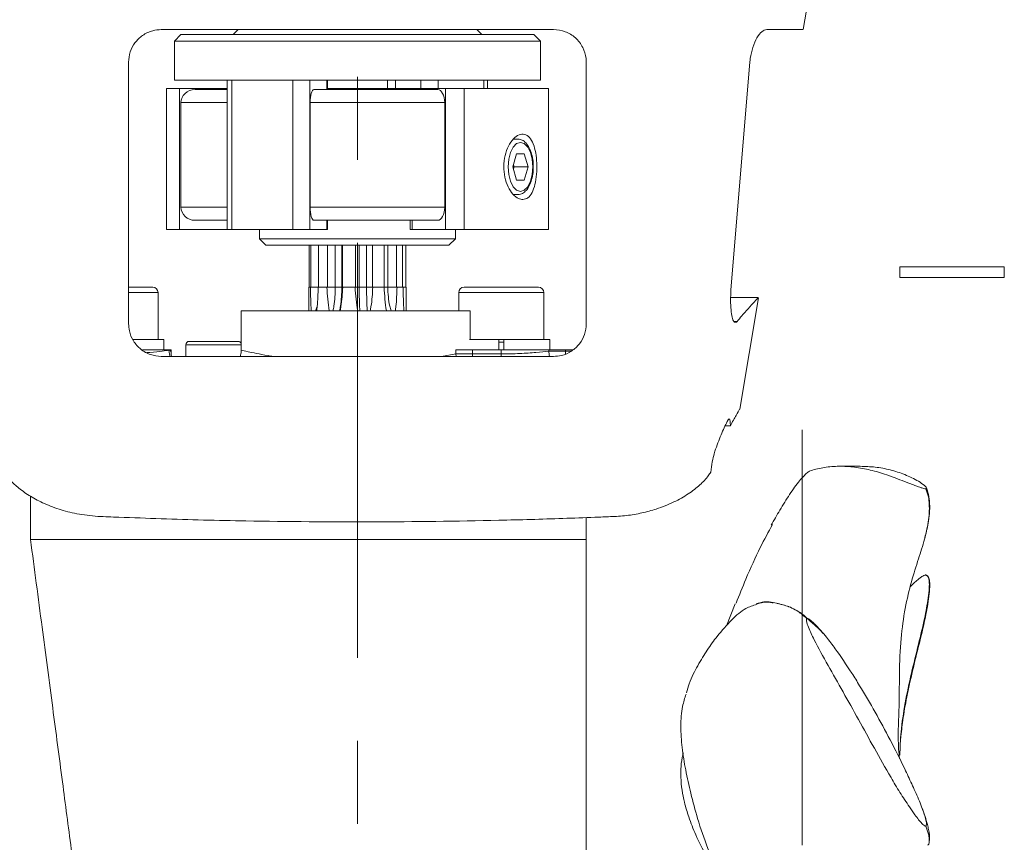
# Model space of a CAD drawing. Units: millimetres. Extents: x 0 to 210, y 0 to 297.
# Drawn here: x 57 to 87, y 106 to 131 of the extents above; entities that cross this region are included whole.
import ezdxf

# ---------------------------------------------------------------- set-up
doc = ezdxf.new("R2010")
doc.units = ezdxf.units.MM
doc.linetypes.add('CENTERX2', pattern=[20.32, 12.7, -2.54, 2.54, -2.54])
doc.layers.add('SLD-0', color=7, linetype='Continuous', lineweight=15)
doc.styles.add('SLDTEXTSTYLE4', font='GOTHIC.TTF', dxfattribs={"width": 0.913})
doc.dimstyles.new('SLDDIMSTYLE1', dxfattribs={"dimtxt": 3.5, "dimasz": 3.302, "dimexe": 0, "dimexo": 0.0625, "dimgap": 0.875, "dimtad": 1, "dimlfac": 5, "dimrnd": 1e-09, "dimzin": 12, "dimdsep": 46, "dimtxsty": 'SLDTEXTSTYLE4', "dimsah": 1, "dimcen": 0.09, "dimadec": 0, "dimazin": 3, "dimtfac": 1, "dimtmove": 0, "dimatfit": 0, "dimfxl": 0, "dimfrac": 2, "dimtolj": 1, "dimtzin": 12, "dimarcsym": 0})

# ---------------------------------------------------------------- blocks, each defined once
blk = doc.blocks.new('*D6')
at = {"layer": 'SLD-0', "color": 7}
for p, q in [((42.922, 179.966), (42.922, 186.316)), ((54.602, 179.966), (41.922, 179.966)), ((42.922, 115.366), (42.922, 179.966)), ((56.602, 115.366), (41.922, 115.366)), ((42.922, 115.366), (42.922, 109.016))]:
    blk.add_line(p, q, dxfattribs=at)
for points in [[(42.922, 179.966), (43.43, 183.268), (42.414, 183.268)], [(42.922, 115.366), (42.414, 112.064), (43.43, 112.064)]]:
    blk.add_solid(points, dxfattribs=at)
at = {"layer": 'SLD-0', "color": 7, "char_height": 3.5, "attachment_point": 1, "rotation": 90, "style": 'SLDTEXTSTYLE4'}
for s, insert in [('335', (38.451, 169.914)), ('Height above tunnel = ', (38.451, 118.073))]:
    blk.add_mtext(s, dxfattribs=dict(at, insert=insert))

msp = doc.modelspace()

# ---------------------------------------------------------------- linework, layer by layer
at = {"color": 7, "linetype": 'Continuous', "lineweight": 15}
for p, q in [((81.2347, 130.9637), (81.5123, 132.6292)), ((62.2017, 130.8158), (62.0017, 130.6158)), ((72.2603, 130.8158), (62.2017, 130.8158)), ((63.9517, 130.9658), (63.8017, 130.8158)), ((71.4017, 130.8158), (71.2517, 130.9658)), ((73.0017, 130.8158), (72.2603, 130.8158)), ((73.2017, 130.6158), (73.0017, 130.8158)), ((62.0017, 130.6158), (62.0017, 129.4158)), ((72.4328, 130.6158), (62.0017, 130.6158)), ((73.2017, 130.6158), (72.4328, 130.6158)), ((73.2017, 129.4158), (73.2017, 130.6158)), ((74.6017, 129.9658), (74.6017, 121.9658)), ((79.6059, 129.9658), (79.0277, 123.0037)), ((63.619, 129.4158), (62.0017, 129.4158)), ((63.619, 129.4158), (63.619, 124.8458)), ((63.7565, 129.4158), (63.619, 129.4158)), ((63.7565, 124.8458), (63.7565, 129.4158)), ((65.6217, 129.4158), (63.7565, 129.4158)), ((65.6217, 124.8458), (65.6217, 129.4158)), ((66.0708, 129.4158), (65.6217, 129.4158)), ((72.4328, 129.4158), (66.0708, 129.4158)), ((66.1422, 124.8458), (66.1422, 129.4158)), ((66.6697, 129.1308), (66.6697, 129.4158)), ((66.6844, 129.1308), (66.6844, 129.4158)), ((68.519, 129.4158), (68.519, 129.1658)), ((68.7684, 129.1658), (68.7684, 129.4158)), ((69.5377, 129.1658), (69.5377, 129.4158)), ((70.0693, 129.1658), (70.0693, 129.4158)), ((71.4661, 129.1658), (71.4661, 129.4158)), ((71.5843, 129.1658), (71.5843, 129.4158)), ((73.2017, 129.4158), (72.4328, 129.4158)), ((61.7591, 129.1658), (61.7591, 124.8458)), ((61.7591, 129.1658), (62.1565, 129.1658)), ((62.1565, 124.8458), (62.1565, 129.1658)), ((62.1565, 129.1658), (63.619, 129.1658)), ((62.635, 129.1308), (63.619, 129.1308)), ((66.2704, 129.1308), (70.0566, 129.1308)), ((66.6844, 129.1658), (69.2183, 129.1658)), ((69.2183, 129.1658), (69.2183, 129.1308)), ((69.2183, 129.1658), (69.2705, 129.1658)), ((69.2705, 129.1658), (70.2932, 129.1658)), ((69.2705, 129.1308), (69.2705, 129.1658)), ((70.2932, 124.8458), (70.2932, 129.1658)), ((70.2932, 129.1658), (70.8635, 129.1658)), ((70.8635, 124.8458), (70.8635, 129.1658)), ((70.8635, 129.1658), (73.443, 129.1658)), ((73.443, 124.8458), (73.443, 129.1658)), ((73.443, 129.1658), (73.4442, 129.1658)), ((73.4442, 124.8458), (73.4442, 129.1658)), ((62.2018, 128.7308), (62.2018, 125.5308)), ((63.619, 128.7308), (62.2018, 128.7308)), ((66.1543, 128.7308), (66.1543, 125.5308)), ((70.2708, 128.7308), (66.1543, 128.7308)), ((70.2708, 128.7308), (70.2708, 125.5308)), ((72.5018, 127.6158), (72.3712, 127.6158)), ((72.5018, 127.6158), (72.5147, 127.6154)), ((72.3534, 126.7658), (72.4707, 127.1678)), ((72.7055, 127.1678), (72.4707, 127.1678)), ((72.8229, 126.7658), (72.7055, 127.1678)), ((72.3915, 126.7658), (72.3724, 126.8311)), ((72.4707, 126.3638), (72.3534, 126.7658)), ((72.3915, 126.7658), (72.3724, 126.7005)), ((72.3915, 126.7658), (72.8229, 126.7658)), ((72.8229, 126.7658), (72.7055, 126.3638)), ((72.4707, 126.3638), (72.7055, 126.3638)), ((72.3755, 125.9158), (72.5018, 125.9158)), ((62.2018, 125.5308), (63.619, 125.5308)), ((66.1543, 125.5308), (70.2708, 125.5308)), ((63.619, 125.1308), (62.635, 125.1308)), ((70.0566, 125.1308), (66.2704, 125.1308)), ((66.6697, 124.8458), (66.6697, 125.1308)), ((66.6844, 124.8458), (66.6844, 125.1308)), ((69.2183, 125.1308), (69.2183, 124.8458)), ((69.2705, 124.8458), (69.2705, 125.1308)), ((62.1565, 124.8458), (61.7591, 124.8458)), ((63.619, 124.8458), (62.1565, 124.8458)), ((63.7565, 124.8458), (63.619, 124.8458)), ((65.6217, 124.8458), (63.7565, 124.8458)), ((64.6017, 124.8458), (64.6017, 124.5658)), ((66.1422, 124.8458), (65.6217, 124.8458)), ((66.6697, 124.8458), (66.1422, 124.8458)), ((66.6844, 124.8458), (66.6697, 124.8458)), ((69.2705, 124.8458), (69.2183, 124.8458)), ((70.2932, 124.8458), (69.2705, 124.8458)), ((70.8635, 124.8458), (70.2932, 124.8458)), ((70.6017, 124.5658), (70.6017, 124.8458)), ((73.443, 124.8458), (70.8635, 124.8458)), ((73.4442, 124.8458), (73.443, 124.8458)), ((64.6017, 124.5658), (64.8017, 124.3658)), ((64.6017, 124.5658), (70.6017, 124.5658)), ((70.4017, 124.3658), (70.6017, 124.5658)), ((70.4017, 124.3658), (64.8017, 124.3658)), ((66.1267, 123.0858), (66.1267, 124.3658)), ((66.1802, 123.0858), (66.1802, 124.3658)), ((66.4102, 123.0858), (66.4102, 124.3658)), ((66.6832, 123.0858), (66.6832, 124.3658)), ((66.925, 123.0858), (66.925, 124.3658)), ((67.1257, 123.0858), (67.1257, 124.3658)), ((67.1489, 123.0858), (67.1489, 124.3658)), ((67.5369, 123.0858), (67.5369, 124.3658)), ((67.6544, 123.0858), (67.6544, 124.3658)), ((67.8801, 123.0858), (67.8801, 124.3658)), ((68.0605, 123.0858), (68.0605, 124.3658)), ((68.4155, 123.0858), (68.4155, 124.3658)), ((68.5281, 123.0858), (68.5281, 124.3658)), ((68.7968, 123.0858), (68.7968, 124.3658)), ((68.9831, 123.0858), (68.9831, 124.3658)), ((69.0767, 123.0858), (69.0767, 124.3658)), ((84.1882, 123.7058), (84.1882, 123.3858)), ((84.1882, 123.7058), (85.7882, 123.7058)), ((85.7882, 123.7058), (87.3882, 123.7058)), ((87.3882, 123.3858), (87.3882, 123.7058)), ((84.1882, 123.3858), (85.7882, 123.3858)), ((85.7882, 123.3858), (87.3882, 123.3858)), ((61.5017, 122.9258), (60.6042, 122.9258)), ((60.6046, 123.0858), (61.3382, 123.0858)), ((61.3382, 123.0858), (61.3417, 123.0858)), ((61.5017, 121.4858), (61.5017, 122.9258)), ((66.1117, 123.0858), (66.1118, 122.9894)), ((66.1641, 123.0858), (66.1117, 123.0858)), ((66.1117, 122.9894), (66.1117, 122.3658)), ((66.1802, 123.0858), (66.1641, 123.0858)), ((66.1802, 123.0858), (66.4018, 123.0858)), ((66.6689, 123.0858), (66.4018, 123.0858)), ((66.6832, 123.0858), (66.6689, 123.0858)), ((66.6832, 123.0858), (66.925, 123.0858)), ((67.1257, 123.0858), (66.925, 123.0858)), ((67.1257, 123.0858), (67.1489, 123.0858)), ((67.1502, 123.0858), (67.1489, 123.0858)), ((67.53, 123.0858), (67.1502, 123.0858)), ((67.5369, 123.0858), (67.53, 123.0858)), ((67.5369, 123.0858), (67.6544, 123.0858)), ((67.8801, 123.0858), (67.6544, 123.0858)), ((67.8801, 123.0858), (68.0605, 123.0858)), ((68.0711, 123.0858), (68.0605, 123.0858)), ((68.4185, 123.0858), (68.0711, 123.0858)), ((68.5281, 123.0858), (68.4185, 123.0858)), ((68.5281, 123.0858), (68.7968, 123.0858)), ((68.8126, 123.0858), (68.7968, 123.0858)), ((68.995, 123.0858), (68.8126, 123.0858)), ((68.995, 123.0858), (69.0767, 123.0858)), ((69.0916, 123.0858), (69.0767, 123.0858)), ((69.0917, 122.3658), (69.0917, 122.9894)), ((70.7017, 122.9258), (70.7017, 122.3658)), ((70.7141, 122.9258), (70.7017, 122.9258)), ((73.3017, 122.9258), (70.7141, 122.9258)), ((70.8617, 123.0858), (73.1417, 123.0858)), ((73.3017, 121.4858), (73.3017, 122.9258)), ((79.8617, 122.7658), (79.019, 122.7658)), ((79.3, 119.3557), (79.867, 122.7578)), ((64.0426, 121.1565), (64.0426, 122.3658)), ((64.0426, 122.3658), (71.0517, 122.3658)), ((66.3683, 122.4936), (66.3232, 122.3658)), ((71.0517, 122.3658), (71.0517, 121.4858)), ((79.1151, 122.0355), (79.2117, 122.0355)), ((79.1773, 122.0072), (79.2117, 122.0355)), ((60.7414, 121.4858), (61.6817, 121.4858)), ((61.6817, 121.1658), (61.6817, 121.4858)), ((62.4517, 121.4258), (63.9517, 121.4258)), ((71.0255, 121.4858), (71.9217, 121.4858)), ((71.9217, 121.4858), (71.9217, 121.1658)), ((71.9217, 121.4858), (72.0817, 121.4858)), ((72.0817, 121.4058), (71.9217, 121.4058)), ((72.0817, 121.4858), (73.4817, 121.4858)), ((72.0817, 121.1658), (72.0817, 121.4858)), ((73.4817, 121.1658), (73.4817, 121.4858)), ((61.0216, 121.1658), (61.9017, 121.1658)), ((61.9017, 121.0887), (61.9017, 121.1658)), ((62.3517, 121.3258), (62.3517, 120.9658)), ((64.0426, 121.3258), (62.3517, 121.3258)), ((70.6139, 121.0419), (70.6139, 121.1658)), ((70.6139, 121.1658), (71.1159, 121.1658)), ((71.1159, 121.1658), (71.1159, 121.0419)), ((71.1159, 121.1658), (72.0017, 121.1658)), ((72.0017, 121.0419), (72.0017, 121.1658)), ((72.0017, 121.1658), (73.4519, 121.1658)), ((73.4519, 121.1322), (73.4519, 121.1658)), ((73.4519, 121.1658), (73.9638, 121.1658)), ((73.9638, 121.1322), (73.4519, 121.1322)), ((73.9638, 121.1658), (73.9638, 121.1322)), ((73.9638, 121.1658), (74.1892, 121.1658)), ((73.9638, 121.0467), (73.9638, 121.1322)), ((73.9638, 121.1322), (74.1527, 121.1322)), ((70.1758, 120.9658), (70.6139, 121.0419)), ((71.1159, 121.0419), (70.6139, 121.0419)), ((70.6139, 121.0419), (70.622, 120.964)), ((71.1159, 121.0419), (72.0017, 121.0419)), ((71.1159, 121.0419), (71.1159, 120.964)), ((72.0017, 121.0419), (72.0017, 120.964)), ((78.9394, 119.0245), (78.9721, 119.0531)), ((79.0084, 118.8422), (78.8534, 118.8422)), ((82.978, 117.6058), (82.3639, 117.6058)), ((57.6017, 116.6906), (57.6017, 115.3658)), ((74.6017, 115.3658), (74.6017, 116.0352)), ((74.6017, 115.3658), (57.6017, 115.3658)), ((74.6017, 105.3258), (74.6017, 115.3658)), ((79.1537, 113.4002), (78.8899, 112.723))]:
    msp.add_line(p, q, dxfattribs=at)
at = {"color": 7, "linetype": 'Continuous', "lineweight": 15, "flags": 128}
for points in [[(72.5881, 126.0158), (72.7053, 126.0525), (72.8111, 126.1591), (72.895, 126.325), (72.9488, 126.5341), (72.9674, 126.7658), (72.9488, 126.9976), (72.895, 127.2067), (72.8111, 127.3726), (72.7053, 127.4791), (72.5881, 127.5158), (72.4709, 127.4791), (72.3652, 127.3726), (72.2813, 127.2067), (72.2274, 126.9976), (72.2088, 126.7658), (72.2274, 126.5341), (72.2813, 126.325), (72.3652, 126.1591), (72.4709, 126.0525), (72.5881, 126.0158)], [(72.3598, 126.744), (72.3601, 126.7658), (72.3598, 126.7877)], [(61.8361, 121.1565), (61.848, 121.0401), (61.8681, 120.9641)], [(73.4765, 120.9648), (73.4643, 121.0174), (73.4519, 121.1322)]]:
    msp.add_lwpolyline(points, dxfattribs=at)
at = {"color": 7, "linetype": 'Continuous', "lineweight": 15}
for centre, radius, start, end in [((61.3417, 122.9258), 0.16, 0, 90), ((70.8617, 122.9258), 0.16, 90, 180), ((73.1417, 122.9258), 0.16, 0, 90), ((62.4517, 121.3258), 0.1, 90, 180), ((63.9517, 121.3258), 0.1, 24.61998, 90)]:
    msp.add_arc(centre, radius, start, end, dxfattribs=at)
for centre, major_axis, ratio, start_param, end_param in [((62.635, 128.7308), (0.4332, 0), 0.923335, 1.5707963, 3.1415927), ((66.2704, 128.7308), (0, 0.4), 0.2902858, 0, 1.5707963), ((70.0566, 128.7308), (0, 0.4), 0.535327, 4.712389, 6.2831853), ((62.635, 125.5308), (0.4332, 0), 0.923335, 3.1415927, 4.712389), ((66.2704, 125.5308), (0, 0.4), 0.2902858, 1.5707963, 3.1415927), ((70.0566, 125.5308), (0, 0.4), 0.535327, 3.1415927, 4.712389)]:
    msp.add_ellipse(centre, major_axis=major_axis, ratio=ratio, start_param=start_param, end_param=end_param, dxfattribs=at)
for points, knots in [([(60.6017, 129.9658), (60.612, 130.0738), (60.6327, 130.2894), (60.7891, 130.5756), (61.024, 130.8039), (61.3081, 130.9426), (61.5129, 130.9588), (61.6017, 130.9658)], [0, 0, 0, 0, 0.1965834, 0.3927409, 0.6002343, 0.8268254, 1, 1, 1, 1]), ([(61.6017, 130.9658), (62.0355, 130.9658), (62.9063, 130.9658), (64.2675, 130.9658), (65.6659, 130.9658), (67.076, 130.9658), (68.4792, 130.9658), (69.8731, 130.9658), (71.2668, 130.9658), (72.5159, 130.9658), (73.2831, 130.9658), (73.6017, 130.9658)], [0, 0, 0, 0, 0.1126058, 0.2259977, 0.3418607, 0.4585749, 0.57118, 0.6845647, 0.8004125, 0.9171129, 1, 1, 1, 1]), ([(73.6017, 130.9658), (73.723, 130.9528), (73.9656, 130.9269), (74.2802, 130.7291), (74.5066, 130.4409), (74.5947, 130.1626), (74.6003, 130.004), (74.6017, 129.9658)], [0, 0, 0, 0, 0.2368426, 0.473583, 0.7103858, 0.9302311, 1, 1, 1, 1]), ([(80.1194, 130.9658), (80.0702, 130.9528), (79.9717, 130.9269), (79.8174, 130.7291), (79.6906, 130.4409), (79.6265, 130.1626), (79.6099, 130.004), (79.6059, 129.9658)], [0, 0, 0, 0, 0.2368426, 0.473583, 0.7103858, 0.9302311, 1, 1, 1, 1]), ([(81.2217, 130.9658), (81.2225, 130.9658), (81.2245, 130.9658), (81.0971, 130.9658), (80.8484, 130.9658), (80.5155, 130.9658), (80.2357, 130.9658), (80.1194, 130.9658)], [0, 0, 0, 0, 0.14183594, 0.36874387, 0.600581, 0.83412449, 1, 1, 1, 1]), ([(60.6017, 121.9658), (60.6017, 122.6328), (60.6017, 123.9667), (60.6017, 125.9669), (60.6017, 127.9667), (60.6017, 129.2995), (60.6017, 129.9658)], [0, 0, 0, 0, 0.24999277, 0.49998846, 0.74999282, 1, 1, 1, 1]), ([(72.6571, 125.7658), (72.7119, 125.7767), (72.8214, 125.7985), (72.9488, 125.9681), (73.0383, 126.2191), (73.0862, 126.5351), (73.0933, 126.8756), (73.0604, 127.2018), (72.9871, 127.4797), (72.8725, 127.6799), (72.721, 127.7775), (72.5465, 127.7611), (72.3697, 127.6349), (72.2141, 127.4124), (72.1054, 127.1158), (72.0648, 126.7795), (72.0994, 126.444), (72.2015, 126.1447), (72.3534, 125.9146), (72.5156, 125.7854), (72.6155, 125.7716), (72.6571, 125.7658)], [0, 0, 0, 0, 0.0531608, 0.1063034, 0.1599196, 0.2138761, 0.2673086, 0.3201678, 0.3732988, 0.4271183, 0.4809791, 0.5341767, 0.5870423, 0.6403997, 0.6943331, 0.7480272, 0.8010206, 0.8539529, 0.9075488, 0.9615076, 1, 1, 1, 1]), ([(72.9771, 126.7906), (72.9764, 126.8403), (72.9749, 126.9673), (72.9341, 127.1616), (72.861, 127.3554), (72.7607, 127.4996), (72.6444, 127.593), (72.5587, 127.6068), (72.519, 127.6132)], [0, 0, 0, 0, 0.1197487, 0.3064186, 0.4948889, 0.6869607, 0.8550037, 1, 1, 1, 1]), ([(72.5018, 125.9158), (72.5308, 125.9184), (72.6045, 125.9251), (72.7138, 125.9883), (72.8181, 126.1054), (72.9029, 126.2716), (72.9589, 126.4782), (72.9841, 126.6591), (72.9785, 126.7633), (72.9771, 126.7906)], [0, 0, 0, 0, 0.09915184, 0.25238464, 0.41192265, 0.58481428, 0.76177188, 0.93754647, 1, 1, 1, 1]), ([(66.1878, 122.3658), (66.1819, 122.4814), (66.1697, 122.7199), (66.166, 122.9614), (66.1641, 123.0858)], [0, 0, 0, 0, 0.48467256, 1, 1, 1, 1]), ([(66.4018, 123.0858), (66.3946, 122.8874), (66.3858, 122.6455), (66.3594, 122.4085), (66.3547, 122.3658)], [0, 0, 0, 0, 0.8199438, 1, 1, 1, 1]), ([(66.7342, 122.3658), (66.7185, 122.4814), (66.686, 122.7199), (66.6747, 122.9614), (66.6689, 123.0858)], [0, 0, 0, 0, 0.4846726, 1, 1, 1, 1]), ([(66.925, 123.0858), (66.9185, 122.8878), (66.9104, 122.6394), (66.8655, 122.412), (66.8563, 122.3658)], [0, 0, 0, 0, 0.7969554, 1, 1, 1, 1]), ([(67.1257, 123.0858), (67.1193, 122.8878), (67.1111, 122.6394), (67.0662, 122.412), (67.0571, 122.3658)], [0, 0, 0, 0, 0.7969554, 1, 1, 1, 1]), ([(67.1502, 123.0858), (67.139, 122.8874), (67.1252, 122.6455), (67.0802, 122.4085), (67.0721, 122.3658)], [0, 0, 0, 0, 0.8199438, 1, 1, 1, 1]), ([(67.6119, 122.3658), (67.5924, 122.4814), (67.5521, 122.7199), (67.5375, 122.9614), (67.53, 123.0858)], [0, 0, 0, 0, 0.4846726, 1, 1, 1, 1]), ([(67.6544, 123.0858), (67.6563, 122.8878), (67.6586, 122.6394), (67.6715, 122.412), (67.6742, 122.3658)], [0, 0, 0, 0, 0.7969554, 1, 1, 1, 1]), ([(67.8801, 123.0858), (67.882, 122.8878), (67.8843, 122.6394), (67.8972, 122.412), (67.8998, 122.3658)], [0, 0, 0, 0, 0.79695541, 1, 1, 1, 1]), ([(68.0711, 123.0858), (68.06, 122.8874), (68.0466, 122.6455), (68.0001, 122.4085), (67.9917, 122.3658)], [0, 0, 0, 0, 0.8199438, 1, 1, 1, 1]), ([(68.4857, 122.3658), (68.4698, 122.4814), (68.4371, 122.7199), (68.4248, 122.9614), (68.4185, 123.0858)], [0, 0, 0, 0, 0.4846726, 1, 1, 1, 1]), ([(68.5281, 123.0858), (68.5376, 122.8878), (68.5495, 122.6394), (68.6153, 122.412), (68.6287, 122.3658)], [0, 0, 0, 0, 0.7969554, 1, 1, 1, 1]), ([(68.8126, 123.0858), (68.806, 122.8874), (68.798, 122.6455), (68.7678, 122.4085), (68.7624, 122.3658)], [0, 0, 0, 0, 0.81994384, 1, 1, 1, 1]), ([(69.0218, 122.3658), (69.0157, 122.4814), (69.003, 122.7199), (68.9977, 122.9614), (68.995, 123.0858)], [0, 0, 0, 0, 0.4846726, 1, 1, 1, 1]), ([(69.0916, 123.0858), (69.092, 122.8874), (69.0925, 122.6455), (69.0901, 122.4085), (69.0897, 122.3658)], [0, 0, 0, 0, 0.8199438, 1, 1, 1, 1]), ([(79.0277, 123.0037), (79.022, 122.8944), (79.0105, 122.6757), (79.0262, 122.381), (79.0614, 122.1562), (79.1082, 122.0208), (79.1456, 122.0162), (79.1619, 122.0142)], [0, 0, 0, 0, 0.2077045, 0.415381, 0.6241521, 0.8366215, 1, 1, 1, 1]), ([(79.2117, 122.0355), (79.3086, 122.1495), (79.5029, 122.3781), (79.714, 122.6048), (79.8478, 122.7448), (79.8572, 122.7543), (79.8614, 122.7587)], [0, 0, 0, 0, 0.2564236, 0.5143493, 0.7776956, 1, 1, 1, 1]), ([(61.6017, 120.9658), (61.4888, 120.9769), (61.2631, 120.9991), (60.9616, 121.1735), (60.736, 121.4293), (60.6182, 121.71), (60.6063, 121.8934), (60.6017, 121.9658)], [0, 0, 0, 0, 0.2172608, 0.4346066, 0.6497748, 0.8617537, 1, 1, 1, 1]), ([(74.6017, 121.9658), (74.5911, 121.8558), (74.57, 121.6358), (74.4042, 121.3403), (74.1589, 121.1141), (73.8763, 120.9858), (73.6839, 120.9718), (73.6017, 120.9658)], [0, 0, 0, 0, 0.2092641, 0.4185111, 0.6285068, 0.8412419, 1, 1, 1, 1]), ([(61.1613, 121.083), (61.1903, 121.0849), (61.3888, 121.098), (61.6449, 121.1313), (61.7754, 121.1485), (61.8361, 121.1565)], [0, 0, 0, 0, 0.0837759, 0.5738995, 1, 1, 1, 1]), ([(61.8361, 121.1565), (61.8515, 121.152), (61.8854, 121.1423), (61.9018, 121.0846), (61.9008, 121.0881), (61.9006, 121.0887)], [0, 0, 0, 0, 0.4000471, 0.8846049, 1, 1, 1, 1]), ([(61.9157, 120.9658), (61.9124, 120.9792), (61.9025, 121.0187), (61.9044, 121.0609), (61.9056, 121.0888)], [0, 0, 0, 0, 0.3376544, 1, 1, 1, 1]), ([(64.0109, 120.9658), (64.017, 120.98), (64.0409, 121.0356), (64.0419, 121.1049), (64.0426, 121.1565)], [0, 0, 0, 0, 0.2547078, 1, 1, 1, 1]), ([(64.0426, 121.1565), (64.1001, 121.1434), (64.1995, 121.1209), (64.5068, 121.0575), (64.77, 121.0059), (64.9685, 120.9742), (65.0211, 120.9658)], [0, 0, 0, 0, 0.3641757, 0.6292191, 0.9017146, 1, 1, 1, 1]), ([(72.0017, 121.0419), (72.1916, 121.0446), (72.5716, 121.0502), (73.0949, 121.0904), (73.3313, 121.118), (73.4519, 121.1322)], [0, 0, 0, 0, 0.328632, 0.6574514, 1, 1, 1, 1]), ([(73.6017, 120.9658), (72.769, 120.9658), (71.0996, 120.9658), (68.834, 120.9658), (66.8277, 120.9658), (65.0841, 120.9658), (63.3387, 120.9658), (62.1811, 120.9658), (61.6017, 120.9658)], [0, 0, 0, 0, 0.209428, 0.4198807, 0.5640303, 0.708534, 0.8540955, 1, 1, 1, 1]), ([(79.296, 119.3564), (79.2942, 119.3534), (79.2897, 119.3458), (79.1939, 119.1896), (79.0704, 118.9584), (79.0084, 118.8422)], [0, 0, 0, 0, 0.2449352, 0.6206806, 1, 1, 1, 1]), ([(78.9394, 119.0245), (78.8759, 118.8971), (78.7488, 118.6417), (78.6218, 118.3016), (78.5582, 118.1312)], [0, 0, 0, 0, 0.4988988, 1, 1, 1, 1]), ([(78.9796, 119.0596), (78.9893, 119.0426), (79.007, 119.0119), (79.008, 118.8947), (79.0084, 118.8422)], [0, 0, 0, 0, 0.5519331, 1, 1, 1, 1]), ([(78.4124, 117.4268), (78.4255, 117.5338), (78.4518, 117.7477), (78.5126, 117.9912), (78.5439, 118.0875), (78.5582, 118.1312)], [0, 0, 0, 0, 0.3534846, 0.706566, 1, 1, 1, 1]), ([(81.357, 117.4098), (81.3689, 117.4189), (81.4175, 117.4557), (81.6391, 117.5275), (81.9902, 117.5967), (82.4528, 117.6148), (82.9287, 117.5718), (83.407, 117.4675), (83.8331, 117.3324), (84.1862, 117.1964), (84.4428, 117.1021), (84.6331, 117.0259), (84.7524, 116.9806), (84.8326, 116.9523), (84.895, 116.9336), (84.9373, 116.9216), (84.973, 116.9178), (84.9842, 116.9178), (84.9881, 116.9178)], [0, 0, 0, 0, 0.0221821, 0.0899718, 0.2254936, 0.3609617, 0.4964208, 0.6318795, 0.7673458, 0.8350629, 0.9027999, 0.9398264, 0.9629764, 0.9776061, 0.9868068, 0.9960469, 0.998651, 1, 1, 1, 1]), ([(84.9881, 116.9178), (84.9896, 116.9181), (84.9934, 116.9188), (84.9995, 116.9215), (85.0075, 116.9303), (85.0002, 116.9645), (84.9235, 117.0417), (84.7702, 117.1477), (84.5531, 117.2568), (84.2753, 117.3838), (83.8969, 117.5025), (83.4481, 117.5905), (83.1331, 117.6002), (82.978, 117.6049)], [0, 0, 0, 0, 0.00100397, 0.00244892, 0.00626997, 0.01943407, 0.07170571, 0.17568637, 0.2795234, 0.38335424, 0.59108373, 0.79879572, 1, 1, 1, 1]), ([(78.4124, 117.4268), (78.3867, 117.3887), (78.2992, 117.2592), (78.0871, 117.0326), (77.7358, 116.7591), (77.288, 116.5035), (76.8025, 116.3067), (76.3055, 116.1713), (75.835, 116.0898), (75.3452, 116.063), (74.6969, 116.0385), (73.5578, 115.9958), (71.2922, 115.9325), (68.0596, 115.8907), (64.6155, 115.92), (62.0304, 115.9793), (60.5215, 116.0418), (59.6544, 116.0638), (59.0268, 116.138), (58.4555, 116.2878), (57.9631, 116.4827), (57.5396, 116.7142), (57.2103, 116.9544), (56.9552, 117.1959), (56.846, 117.3494), (56.791, 117.4268)], [0, 0, 0, 0, 0.0111979, 0.0381208, 0.0657326, 0.0926804, 0.1205997, 0.1405614, 0.1610832, 0.1810485, 0.2011326, 0.2413439, 0.3219474, 0.4811644, 0.6403804, 0.7471048, 0.8004639, 0.8271739, 0.8542, 0.8790017, 0.9048124, 0.9295725, 0.9550015, 0.9773137, 1, 1, 1, 1]), ([(81.359, 117.4082), (81.2821, 117.3322), (81.1036, 117.1559), (80.8213, 116.7475), (80.531, 116.287), (80.3445, 115.9559), (80.2567, 115.7999)], [0, 0, 0, 0, 0.20765673, 0.4816696, 0.75582961, 1, 1, 1, 1]), ([(84.1824, 108.6645), (84.1721, 108.7615), (84.1202, 109.2502), (84.178, 110.1102), (84.1742, 111.2437), (84.2113, 112.3111), (84.3457, 113.2635), (84.5387, 114.0759), (84.7551, 114.7523), (84.9424, 115.3287), (85.0507, 115.7942), (85.095, 116.1643), (85.0968, 116.4328), (85.0702, 116.6933), (85.0177, 116.8368), (84.9881, 116.9178)], [0, 0, 0, 0, 0.0317289, 0.1598344, 0.2849329, 0.4053407, 0.5149395, 0.6209703, 0.7215363, 0.8104307, 0.8812135, 0.9172165, 0.9456954, 0.9693362, 1, 1, 1, 1]), ([(84.9571, 115.4225), (84.9944, 115.5647), (85.0545, 115.7934), (85.1025, 116.1479), (85.1105, 116.4537), (85.0794, 116.7446), (85.0219, 116.8934), (84.9942, 116.965)], [0, 0, 0, 0, 0.3213013, 0.5167054, 0.6924131, 0.851952, 1, 1, 1, 1]), ([(79.1814, 113.4126), (79.2814, 113.6625), (79.5224, 114.2645), (79.8936, 115.085), (80.1716, 115.5934), (80.2964, 115.8217)], [0, 0, 0, 0, 0.2811209, 0.6771711, 1, 1, 1, 1]), ([(57.6017, 115.3658), (57.7194, 114.4717), (57.9456, 112.7538), (58.271, 110.282), (58.5687, 108.0209), (58.8385, 105.9702), (59.0812, 104.1301), (59.2944, 102.5005), (59.4857, 101.0781), (59.6365, 99.8397), (59.8158, 98.7637), (60.1446, 97.9114), (60.5065, 97.2455), (60.9047, 96.6759), (61.3633, 96.1582), (61.8836, 95.6962), (62.3852, 95.341), (62.838, 95.0819), (63.2193, 94.901), (63.5919, 94.752), (64.0236, 94.6122), (64.573, 94.484), (65.2473, 94.4017), (66.0397, 94.3883), (67.1251, 94.3451), (68.5466, 94.298), (70.3486, 94.2341), (72.0604, 94.1746), (73.1716, 94.1358), (73.601, 94.1208)], [0, 0, 0, 0, 0.0832457, 0.1599574, 0.230135, 0.2937786, 0.3508881, 0.4014635, 0.4455048, 0.483337, 0.5167222, 0.5458328, 0.5671618, 0.5865682, 0.6098627, 0.6308338, 0.6506601, 0.6664887, 0.6789352, 0.6895919, 0.7035086, 0.7207854, 0.7415973, 0.7660704, 0.7938968, 0.8418825, 0.8973634, 0.9603396, 1, 1, 1, 1]), ([(84.1914, 108.7648), (84.1997, 108.9986), (84.2175, 109.4991), (84.3466, 110.348), (84.5384, 111.2554), (84.7551, 112.1268), (84.9424, 112.8979), (85.0507, 113.48), (85.095, 113.8648), (85.0968, 114.0795), (85.0702, 114.2317), (85.0177, 114.2625), (84.9881, 114.28)], [0, 0, 0, 0, 0.1391078, 0.2977747, 0.4512761, 0.5968662, 0.7255593, 0.8280319, 0.8801537, 0.9213828, 0.9556078, 1, 1, 1, 1]), ([(84.2202, 109.2838), (84.2391, 109.4656), (84.2814, 109.8726), (84.4043, 110.562), (84.5787, 111.3445), (84.7635, 112.0825), (84.9292, 112.764), (85.035, 113.2824), (85.0959, 113.6974), (85.1142, 113.9682), (85.1028, 114.1326), (85.0783, 114.185), (85.0735, 114.1953)], [0, 0, 0, 0, 0.1204445, 0.2695585, 0.4259147, 0.5849062, 0.6989912, 0.8210025, 0.8832311, 0.939083, 0.9879735, 1, 1, 1, 1]), ([(84.5144, 113.9223), (84.561, 113.968), (84.6421, 114.0475), (84.7524, 114.1433), (84.8326, 114.206), (84.895, 114.2465), (84.9373, 114.2719), (84.973, 114.2801), (84.9842, 114.28), (84.9881, 114.28)], [0, 0, 0, 0, 0.3422565, 0.5953039, 0.7552174, 0.8557879, 0.9567895, 0.9852548, 1, 1, 1, 1]), ([(85.0735, 114.1953), (85.0696, 114.2057), (85.0578, 114.2373), (85.0378, 114.253), (85.0243, 114.2636)], [0, 0, 0, 0, 0.32679114, 1, 1, 1, 1]), ([(77.6661, 110.6761), (77.6928, 110.7709), (77.7826, 111.0893), (78.0159, 111.516), (78.3013, 111.9968), (78.6491, 112.4731), (79.0418, 112.9103), (79.4399, 113.2717), (79.7409, 113.3507), (80.0303, 113.4807), (80.219, 113.4646), (80.3724, 113.4244), (80.3732, 113.4242)], [0, 0, 0, 0, 0.0456723, 0.1535715, 0.2643561, 0.375616, 0.5391042, 0.6959522, 0.8109111, 0.8492651, 0.99921, 1, 1, 1, 1]), ([(80.3203, 113.4253), (80.2816, 113.4324), (80.1065, 113.4647), (79.941, 113.4302), (79.812, 113.4034)], [0, 0, 0, 0, 0.2208355, 1, 1, 1, 1]), ([(80.3732, 113.4242), (80.4993, 113.3964), (80.731, 113.3454), (81.0606, 113.1986), (81.2614, 113.0234), (81.3524, 112.944)], [0, 0, 0, 0, 0.3951676, 0.7258076, 1, 1, 1, 1]), ([(80.7086, 113.3363), (80.6502, 113.3578), (80.5589, 113.3913), (80.473, 113.4022), (80.442, 113.4061)], [0, 0, 0, 0, 0.6394896, 1, 1, 1, 1]), ([(81.8493, 112.4909), (81.8087, 112.5346), (81.7082, 112.6432), (81.5507, 112.7799), (81.399, 112.9111), (81.2533, 113.0523), (81.1272, 113.1411), (80.9743, 113.2306), (80.8499, 113.2918), (80.7777, 113.3143), (80.7688, 113.3171)], [0, 0, 0, 0, 0.1243955, 0.3085457, 0.4518367, 0.5490794, 0.6433368, 0.7811235, 0.9730903, 1, 1, 1, 1]), ([(81.3524, 112.944), (81.3508, 112.9433), (81.3469, 112.9417), (81.3406, 112.935), (81.3326, 112.9125), (81.3392, 112.8252), (81.4166, 112.6176), (81.6313, 112.1714), (81.9928, 111.5203), (82.4521, 110.7065), (82.9289, 109.8611), (83.4069, 108.9812), (83.8331, 108.2334), (84.1862, 107.6265), (84.4428, 107.2511), (84.6331, 106.97), (84.7524, 106.8096), (84.8326, 106.7116), (84.895, 106.6479), (84.9373, 106.6075), (84.973, 106.5945), (84.9842, 106.5947), (84.9881, 106.5947)], [0, 0, 0, 0, 0.0006508, 0.0015511, 0.0039803, 0.0123601, 0.0456249, 0.1117894, 0.244062, 0.3762824, 0.5084939, 0.640705, 0.7729236, 0.8390172, 0.9051302, 0.941269, 0.963864, 0.978143, 0.9871231, 0.9961417, 0.9986834, 1, 1, 1, 1]), ([(84.9881, 106.5947), (84.9896, 106.5956), (84.9934, 106.5978), (84.9995, 106.6068), (85.0075, 106.6368), (85.0002, 106.7528), (84.9235, 107.0239), (84.7702, 107.4258), (84.5531, 107.8888), (84.2753, 108.5009), (83.8971, 109.2369), (83.4427, 110.0885), (83.0449, 110.763), (82.6388, 111.412), (82.3041, 111.9093), (81.9852, 112.3326), (81.7979, 112.5588), (81.6793, 112.6902), (81.595, 112.776), (81.5352, 112.8323), (81.484, 112.8758), (81.4468, 112.9039), (81.4195, 112.9217), (81.3993, 112.9329), (81.3826, 112.9401), (81.3699, 112.9442), (81.3598, 112.9453), (81.355, 112.9448), (81.3529, 112.9441), (81.3524, 112.944)], [0, 0, 0, 0, 0.0006226, 0.0015187, 0.0038883, 0.0120521, 0.0444686, 0.1089526, 0.1733475, 0.2377386, 0.3665628, 0.4953762, 0.6241931, 0.6885831, 0.8174028, 0.8817973, 0.9202441, 0.946128, 0.9590693, 0.9723214, 0.9812865, 0.9873717, 0.9915237, 0.9943731, 0.9963607, 0.9983666, 0.9991846, 0.9998391, 1, 1, 1, 1]), ([(77.6523, 110.6381), (77.6137, 110.5137), (77.5225, 110.2199), (77.4792, 109.6523), (77.5242, 108.991), (77.6376, 108.3032), (77.7951, 107.5774), (78.0169, 106.7757), (78.2745, 105.9961), (78.4973, 105.4908), (78.5903, 105.2799)], [0, 0, 0, 0, 0.08392504, 0.19835402, 0.3155099, 0.43867967, 0.56687798, 0.70817677, 0.87820447, 1, 1, 1, 1]), ([(77.5687, 108.8389), (77.5639, 108.8199), (77.4956, 108.5534), (77.4838, 108.1576), (77.5221, 107.6893), (77.6082, 107.2894), (77.7436, 106.8362), (77.9598, 106.2901), (78.2191, 105.7593), (78.4494, 105.4096), (78.5398, 105.2722)], [0, 0, 0, 0, 0.0117621, 0.1649896, 0.2662847, 0.3704736, 0.5014115, 0.6673626, 0.8692923, 1, 1, 1, 1]), ([(85.0914, 106.1365), (85.0958, 106.1503), (85.1058, 106.1817), (85.105, 106.2768), (85.0914, 106.3887), (85.0686, 106.51), (85.0291, 106.674), (84.9605, 106.908), (84.8957, 107.0849), (84.8599, 107.1824)], [0, 0, 0, 0, 0.11056698, 0.25188106, 0.38094159, 0.44927054, 0.56680476, 0.76137273, 1, 1, 1, 1]), ([(85.0444, 106.0177), (85.0495, 106.0181), (85.0745, 106.0201), (85.0939, 106.0728), (85.097, 106.1898), (85.0702, 106.3632), (85.0177, 106.5111), (84.9881, 106.5947)], [0, 0, 0, 0, 0.0737561, 0.3544913, 0.5765571, 0.7608974, 1, 1, 1, 1])]:
    msp.add_open_spline(points, degree=3, knots=knots, dxfattribs=at)
at = {"layer": 'SLD-0', "color": 7, "linetype": 'CENTERX2'}
for p, q in [((67.6017, 185.402), (67.6017, 86.7266)), ((81.2017, 118.7182), (81.2017, 79.8561))]:
    msp.add_line(p, q, dxfattribs=at)

# ---------------------------------------------------------------- dimensions: what is measured, and where the dimension line sits
at = {"layer": 'SLD-0', "color": 7}
dim = msp.add_linear_dim(base=(42.9221, 179.9658), p1=(57.6017, 115.3658), p2=(55.6017, 179.9658), angle=90, text='Height above tunnel = <>', dimstyle='SLDDIMSTYLE1', dxfattribs=at)
dim.commit()
dim.dimension.update_dxf_attribs({"geometry": '*D6', "text_midpoint": (42.9221, 147.8713), "dimtype": 160})

doc.saveas('drawing.dxf')
